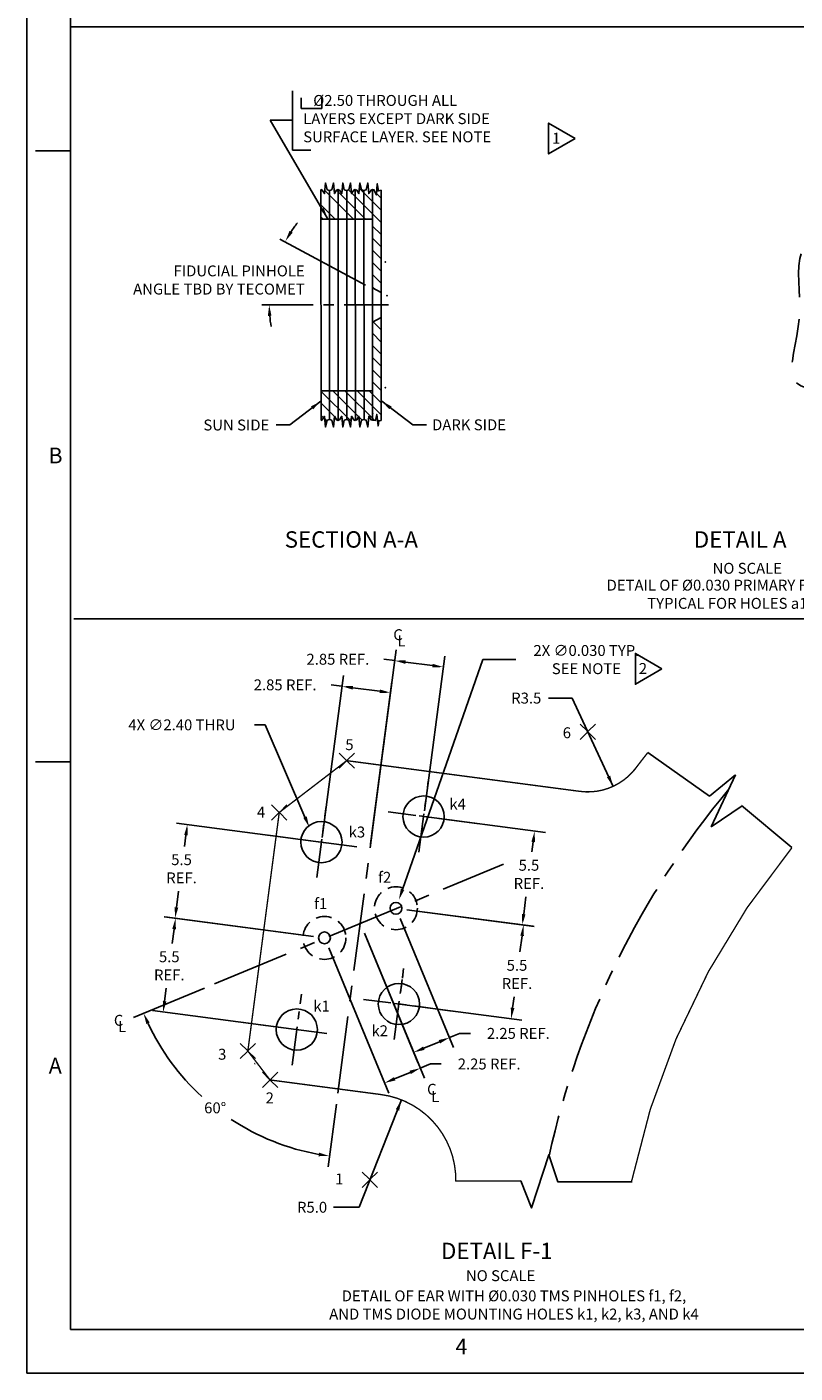
# Model space of a CAD drawing. Extents: x -79 to 937, y -36 to 675.
# Drawn here: x -79 to 144, y -36 to 356 of the extents above; entities that cross this region are included whole.
import ezdxf
from ezdxf.enums import TextEntityAlignment as Align

# ---------------------------------------------------------------- set-up
doc = ezdxf.new("R2010")
doc.units = 0
doc.header["$MEASUREMENT"] = 0
for name, pattern in [('CENTER', [2, 1.25, -0.25, 0.25, -0.25]), ('DASHED', [0.75, 0.5, -0.25]), ('HIDDEN', [0.375, 0.25, -0.125])]:
    doc.linetypes.add(name, pattern=pattern)
doc.layers.get('0').update_dxf_attribs({"linetype": 'CONTINUOUS'})
doc.layers.get('DEFPOINTS').update_dxf_attribs({"linetype": 'CONTINUOUS'})
doc.layers.add('DIM', color=3, linetype='CONTINUOUS')
doc.layers.add('F_K', color=4, linetype='CONTINUOUS')
doc.styles.add('ROMAND', font='ROMAND.shx', dxfattribs={"width": 0.9})
doc.styles.add('ROMANS', font='ROMANS.shx', dxfattribs={"width": 0.9})
doc.styles.add('TXT', font='txt.shx')
doc.dimstyles.new('DIM2', dxfattribs={"dimtxt": 3.175, "dimasz": 3.175, "dimexe": 3.175, "dimexo": 0.0625, "dimgap": 2.286, "dimtad": 0, "dimtih": 1, "dimtoh": 1, "dimzin": 0, "dimtxsty": 'STANDARD', "dimcen": 2.286, "dimazin": 3, "dimtfac": 1, "dimtdec": 4, "dimtofl": 0, "dimtmove": 0, "dimatfit": 3, "dimtolj": 1, "dimtzin": 0})

# ---------------------------------------------------------------- blocks, each defined once
blk = doc.blocks.new('COUNTERBORE')
at = {"layer": 'DIM'}
for p, q in [((0, 0.0625), (0, 0)), ((0, 0), (0.125, 0)), ((0.125, 0.0625), (0.125, 0))]:
    blk.add_line(p, q, dxfattribs=at)
blk = doc.blocks.new('TRIANGNUM')
blk.add_lwpolyline([(0.126, 0.01), (-0.178, 0.187), (-0.178, -0.167)], close=True)
at = {"flags": 4}
blk.add_attdef('NUM', text='', height=0.125, dxfattribs=at).set_placement((-0.091, -0.049), align=Align.CENTER)
blk = doc.blocks.new('NASA-FM')
for p, q in [((0, 28), (0, 0)), ((0.5, 27.5), (0.5, 0.5)), ((0.5, 14), (0.1, 14)), ((0.5, 7), (0.1, 7)), ((0.5, 0.5), (39.5, 0.5)), ((0, 0), (40, 0))]:
    blk.add_line(p, q)
at = {"style": 'ROMANS'}
for s, p in [('B', (0.247, 10.419)), ('A', (0.25, 3.431)), ('4', (4.909, 0.213))]:
    blk.add_text(s, height=0.18, dxfattribs=at).set_placement(p)
at = {"style": 'ROMAND', "width": 0.9}
blk.add_attdef('3', text='', height=0.25, rotation=90, dxfattribs=at).set_placement((39.839, 7.79), align=Align.CENTER)
blk.add_attdef('2', (39.839, 5.093), '', height=0.25, rotation=90, dxfattribs=at)
for tag, height, style, width, p in [('36', 0.14, 'ROMANS', 0.9, (29.61, 3.251)), ('37', 0.14, 'ROMANS', 0.9, (30.355, 3.251)), ('53', 0.47, 'ROMAND', 0.8, (27.34, 2.799)), ('39', 0.14, 'ROMANS', 0.9, (29.603, 2.84)), ('40', 0.14, 'ROMANS', 0.9, (30.319, 2.84)), ('54', 0.585, 'ROMAND', 0.65, (27.338, 2.216)), ('16', 0.125, 'ROMANS', 0.7, (34.535, 2.792)), ('17', 0.125, 'ROMANS', 0.7, (35.15, 2.792)), ('41', 0.125, 'ROMANS', 1.5, (29.219, 2.553)), ('43', 0.125, 'ROMANS', 1.5, (29.219, 2.37)), ('44', 0.125, 'ROMANS', 1.5, (31.554, 2.37)), ('19', 0.125, 'ROMANS', 0.7, (34.535, 2.418)), ('20', 0.125, 'ROMANS', 0.7, (35.15, 2.418)), ('4', 0.25, 'ROMAND', 0.9, (37.5, 2.285)), ('45', 0.125, 'ROMANS', 1.5, (29.219, 2.178)), ('22', 0.125, 'ROMANS', 0.7, (34.535, 2.044)), ('23', 0.125, 'ROMANS', 0.7, (35.15, 2.044)), ('46', 0.125, 'ROMANS', 1.5, (29.217, 1.988)), ('5', 0.187, 'ROMAND', 0.9, (37.5, 1.901)), ('25', 0.125, 'ROMANS', 0.7, (34.535, 1.67)), ('26', 0.125, 'ROMANS', 0.7, (35.15, 1.67)), ('47', 0.125, 'ROMANS', 1.5, (29.224, 1.519)), ('6', 0.187, 'ROMAND', 0.9, (37.5, 1.504)), ('48', 0.125, 'ROMANS', 1.5, (29.224, 1.324)), ('28', 0.125, 'ROMANS', 0.7, (34.535, 1.292)), ('29', 0.125, 'ROMANS', 0.7, (35.15, 1.292)), ('10', 0.14, 'ROMANS', 0.7, (29.987, 1.056)), ('8', 0.14, 'ROMANS', 0.7, (31.928, 1.056)), ('9', 0.14, 'ROMANS', 0.7, (29.983, 0.806)), ('7', 0.14, 'ROMANS', 0.7, (31.923, 0.806)), ('31', 0.125, 'ROMANS', 0.7, (34.535, 0.918)), ('32', 0.125, 'ROMANS', 0.7, (35.15, 0.918)), ('34', 0.125, 'ROMANS', 0.7, (34.535, 0.544)), ('35', 0.125, 'ROMANS', 0.7, (35.15, 0.544))]:
    blk.add_attdef(tag, text='', height=height, dxfattribs=dict(style=style, width=width)).set_placement(p, align=Align.CENTER)
for tag, p, height, style, width in [('15', (32.999, 2.792), 0.125, 'ROMANS', 0.7), ('42', (30.493, 2.568), 0.1, 'ROMANS', 0.8), ('18', (32.999, 2.418), 0.125, 'ROMANS', 0.7), ('21', (32.999, 2.044), 0.125, 'ROMANS', 0.7), ('24', (32.999, 1.67), 0.125, 'ROMANS', 0.7), ('49', (31.87, 1.338), 0.1, 'ROMANS', 0.8), ('27', (32.999, 1.292), 0.125, 'ROMANS', 0.7), ('50', (26.315, 0.955), 0.14, 'ROMANS', 0.7), ('51', (27.893, 0.955), 0.14, 'ROMANS', 0.7), ('1', (36.619, 0.874), 0.25, 'ROMAND', 0.9), ('30', (32.999, 0.918), 0.125, 'ROMANS', 0.7), ('52', (26.315, 0.638), 0.14, 'ROMANS', 0.7), ('33', (32.999, 0.544), 0.125, 'ROMANS', 0.7), ('11', (35.898, 0.563), 0.14, 'ROMANS', 0.7), ('12', (36.893, 0.563), 0.14, 'ROMANS', 0.7), ('13', (37.828, 0.563), 0.14, 'ROMANS', 0.7), ('14', (38.726, 0.563), 0.14, 'ROMANS', 0.7)]:
    blk.add_attdef(tag, p, '', height=height, dxfattribs=dict(style=style, width=width))
blk = doc.blocks.new('*D15')
at = {"color": 0, "linetype": 'BYBLOCK'}
for p, q in [((469.1, 171.81), (445.69, 104.95)), ((478.66, 171.81), (469.1, 171.81))]:
    blk.add_line(p, q, dxfattribs=at)
blk.add_solid([(445.19, 105.12), (446.19, 104.77), (444.64, 101.95)], dxfattribs=at)
at = {"layer": 'DEFPOINTS', "color": 0, "linetype": 'BYBLOCK'}
for p in [(444.64, 101.95), (442.9, 96.99)]:
    blk.add_point(p, dxfattribs=at)
at = {"color": 0, "linetype": 'BYBLOCK', "insert": (499.2, 171.81), "char_height": 3.175, "attachment_point": 5, "style": 'TXT'}
blk.add_mtext('\\A1;2X ∅0.030 TYP.\\PSEE NOTE ', dxfattribs=at)
blk = doc.blocks.new('*D16')
at = {"color": 0, "linetype": 'BYBLOCK'}
for p, q in [((488.21, 160.61), (495.09, 160.61)), ((495.09, 160.61), (506.97, 134.94))]:
    blk.add_line(p, q, dxfattribs=at)
blk.add_solid([(506.12, 138.04), (505.16, 137.6), (506.97, 134.94)], dxfattribs=at)
at = {"layer": 'DEFPOINTS', "color": 0, "linetype": 'BYBLOCK'}
for p in [(499.62, 150.82), (506.97, 134.94)]:
    blk.add_point(p, dxfattribs=at)
at = {"color": 0, "linetype": 'BYBLOCK', "insert": (481.7, 160.61), "char_height": 3.175, "attachment_point": 5, "style": 'TXT'}
blk.add_mtext('\\A1;R3.5', dxfattribs=at)
blk = doc.blocks.new('*D17')
at = {"color": 0, "linetype": 'BYBLOCK'}
for p, q in [((437.92, 129.71), (443.84, 174.65)), ((452.05, 127.85), (457.97, 172.79)), ((443.42, 171.5), (440.28, 171.91)), ((454.4, 170.05), (446.57, 171.09))]:
    blk.add_line(p, q, dxfattribs=at)
for points in [[(446.64, 171.61), (446.5, 170.56), (443.42, 171.5)], [(454.47, 170.58), (454.33, 169.53), (457.55, 169.64)]]:
    blk.add_solid(points, dxfattribs=at)
at = {"layer": 'DEFPOINTS', "color": 0, "linetype": 'BYBLOCK'}
for p in [(443.42, 171.5), (437.51, 126.56), (451.64, 124.7)]:
    blk.add_point(p, dxfattribs=at)
at = {"color": 0, "linetype": 'BYBLOCK', "insert": (426.88, 171.91), "char_height": 3.175, "attachment_point": 5, "style": 'TXT'}
blk.add_mtext('\\A1;2.85 REF.', dxfattribs=at)
blk = doc.blocks.new('*D18')
at = {"color": 0, "linetype": 'BYBLOCK'}
for p, q in [((422.28, 120.08), (428.48, 167.19)), ((436.41, 118.22), (442.61, 165.33)), ((428.07, 164.04), (424.92, 164.46)), ((439.05, 162.6), (431.22, 163.63))]:
    blk.add_line(p, q, dxfattribs=at)
for points in [[(431.29, 164.15), (431.15, 163.1), (428.07, 164.04)], [(439.12, 163.12), (438.98, 162.07), (442.2, 162.18)]]:
    blk.add_solid(points, dxfattribs=at)
at = {"layer": 'DEFPOINTS', "color": 0, "linetype": 'BYBLOCK'}
for p in [(442.2, 162.18), (421.87, 116.93), (435.99, 115.07)]:
    blk.add_point(p, dxfattribs=at)
at = {"color": 0, "linetype": 'BYBLOCK', "insert": (411.53, 164.46), "char_height": 3.175, "attachment_point": 5, "style": 'TXT'}
blk.add_mtext('\\A1;2.85 REF.', dxfattribs=at)
blk = doc.blocks.new('*D19')
at = {"color": 0, "linetype": 'BYBLOCK'}
for p, q in [((433.03, 12.49), (445.38, 43.74)), ((425.62, 12.49), (433.03, 12.49))]:
    blk.add_line(p, q, dxfattribs=at)
blk.add_solid([(443.72, 40.98), (444.71, 40.59), (445.38, 43.74)], dxfattribs=at)
at = {"layer": 'DEFPOINTS', "color": 0, "linetype": 'BYBLOCK'}
for p in [(445.38, 43.74), (436.19, 20.49)]:
    blk.add_point(p, dxfattribs=at)
at = {"color": 0, "linetype": 'BYBLOCK', "insert": (419.37, 12.49), "char_height": 3.175, "attachment_point": 5, "style": 'TXT'}
blk.add_mtext('\\A1;R5.0', dxfattribs=at)
blk = doc.blocks.new('*D20')
at = {"color": 0, "linetype": 'BYBLOCK'}
for p, q in [((388.09, 76.25), (367.41, 67.68)), ((426.44, 42.5), (424.04, 24.24))]:
    blk.add_line(p, q, dxfattribs=at)
for start, end in [(205.1678, 227.4662), (236.5909, 259.8322)]:
    blk.add_arc((433.35, 94.99), 68.19, start, end, dxfattribs=at)
for points in [[(371.15, 65.78), (372.12, 66.21), (370.35, 68.9)], [(421.39, 28.39), (421.23, 27.35), (424.45, 27.38)]]:
    blk.add_solid(points, dxfattribs=at)
at = {"layer": 'DEFPOINTS', "color": 0, "linetype": 'BYBLOCK'}
for p in [(440.32, 147.94), (475.06, 112.27), (391.02, 77.46), (426.86, 45.65), (401.86, 34.5)]:
    blk.add_point(p, dxfattribs=at)
at = {"color": 0, "linetype": 'BYBLOCK', "insert": (391.18, 41.41), "char_height": 3.175, "attachment_point": 5, "style": 'TXT'}
blk.add_mtext('\\A1;60°', dxfattribs=at)
blk = doc.blocks.new('*D22')
at = {"color": 0, "linetype": 'BYBLOCK'}
for p, q in [((402.58, 152.83), (405.76, 152.83)), ((405.76, 152.83), (417.31, 125.98))]:
    blk.add_line(p, q, dxfattribs=at)
blk.add_solid([(417.8, 126.19), (416.82, 125.77), (418.56, 123.06)], dxfattribs=at)
at = {"layer": 'DEFPOINTS', "color": 0, "linetype": 'BYBLOCK'}
for p in [(418.56, 123.06), (423.31, 112.04)]:
    blk.add_point(p, dxfattribs=at)
at = {"color": 0, "linetype": 'BYBLOCK', "insert": (381.51, 152.83), "char_height": 3.175, "attachment_point": 5, "style": 'TXT'}
blk.add_mtext('\\A1;4X ∅2.40 THRU', dxfattribs=at)
blk = doc.blocks.new('*D23')
at = {"color": 0, "linetype": 'BYBLOCK'}
for p, q in [((434.59, 92.23), (452.07, 50.02)), ((424.2, 87.93), (441.68, 45.71)), ((443.4, 49.86), (447.93, 51.74)), ((450.86, 52.95), (453.79, 54.17)), ((453.79, 54.17), (456.97, 54.17))]:
    blk.add_line(p, q, dxfattribs=at)
for points in [[(447.72, 52.23), (448.13, 51.25), (450.86, 52.95)], [(443.2, 50.35), (443.6, 49.37), (440.47, 48.65)]]:
    blk.add_solid(points, dxfattribs=at)
at = {"layer": 'DEFPOINTS', "color": 0, "linetype": 'BYBLOCK'}
for p in [(433.37, 95.17), (422.98, 90.86), (450.86, 52.95)]:
    blk.add_point(p, dxfattribs=at)
at = {"color": 0, "linetype": 'BYBLOCK', "insert": (470.9, 54.17), "char_height": 3.175, "attachment_point": 5, "style": 'TXT'}
blk.add_mtext('\\A1;2.25 REF.', dxfattribs=at)
blk = doc.blocks.new('*D24')
at = {"color": 0, "linetype": 'BYBLOCK'}
for p, q in [((444.98, 96.54), (460.56, 58.92)), ((434.59, 92.23), (450.17, 54.61)), ((459.35, 61.85), (462.28, 63.07)), ((462.28, 63.07), (465.46, 63.07)), ((451.89, 58.76), (456.42, 60.64))]:
    blk.add_line(p, q, dxfattribs=at)
for points in [[(451.69, 59.25), (452.09, 58.27), (448.96, 57.55)], [(456.21, 61.13), (456.62, 60.15), (459.35, 61.85)]]:
    blk.add_solid(points, dxfattribs=at)
at = {"layer": 'DEFPOINTS', "color": 0, "linetype": 'BYBLOCK'}
for p in [(443.77, 99.47), (433.37, 95.17), (448.96, 57.55)]:
    blk.add_point(p, dxfattribs=at)
at = {"color": 0, "linetype": 'BYBLOCK', "insert": (479.39, 63.07), "char_height": 3.175, "attachment_point": 5, "style": 'TXT'}
blk.add_mtext('\\A1;2.25 REF.', dxfattribs=at)
blk = doc.blocks.new('*D25')
at = {"color": 0, "linetype": 'BYBLOCK'}
for p, q in [((423.42, 118.54), (379.94, 124.26)), ((382.68, 120.7), (382.25, 117.47)), ((379.92, 99.73), (380.54, 104.44)), ((419.83, 91.28), (376.35, 97))]:
    blk.add_line(p, q, dxfattribs=at)
for points in [[(382.15, 120.77), (383.2, 120.63), (383.09, 123.85)], [(379.39, 99.8), (380.44, 99.66), (379.5, 96.58)]]:
    blk.add_solid(points, dxfattribs=at)
at = {"layer": 'DEFPOINTS', "color": 0, "linetype": 'BYBLOCK'}
for p in [(383.09, 123.85), (426.57, 118.13), (422.98, 90.86)]:
    blk.add_point(p, dxfattribs=at)
at = {"color": 0, "linetype": 'BYBLOCK', "insert": (381.39, 110.96), "char_height": 3.175, "attachment_point": 5, "style": 'TXT'}
blk.add_mtext('\\A1;5.5 \\PREF.', dxfattribs=at)
blk = doc.blocks.new('*D26')
at = {"color": 0, "linetype": 'BYBLOCK'}
for p, q in [((419.83, 91.28), (376.49, 96.98)), ((379.23, 93.42), (378.68, 89.24)), ((376.47, 72.45), (376.96, 76.2)), ((416.24, 64.01), (372.9, 69.72))]:
    blk.add_line(p, q, dxfattribs=at)
for points in [[(378.7, 93.49), (379.75, 93.35), (379.64, 96.57)], [(375.94, 72.52), (376.99, 72.38), (376.05, 69.3)]]:
    blk.add_solid(points, dxfattribs=at)
at = {"layer": 'DEFPOINTS', "color": 0, "linetype": 'BYBLOCK'}
for p in [(422.98, 90.86), (376.05, 69.3), (419.39, 63.6)]:
    blk.add_point(p, dxfattribs=at)
at = {"color": 0, "linetype": 'BYBLOCK', "insert": (377.82, 82.72), "char_height": 3.175, "attachment_point": 5, "style": 'TXT'}
blk.add_mtext('\\A1;5.5\\PREF.', dxfattribs=at)
blk = doc.blocks.new('*D27')
at = {"color": 0, "linetype": 'BYBLOCK'}
for p, q in [((450.51, 126.32), (487.27, 121.48)), ((483.71, 118.75), (483.33, 115.85)), ((480.95, 97.78), (481.61, 102.81)), ((446.92, 99.06), (483.69, 94.22))]:
    blk.add_line(p, q, dxfattribs=at)
for points in [[(483.19, 118.82), (484.24, 118.68), (484.13, 121.89)], [(480.43, 97.85), (481.48, 97.71), (480.54, 94.63)]]:
    blk.add_solid(points, dxfattribs=at)
at = {"layer": 'DEFPOINTS', "color": 0, "linetype": 'BYBLOCK'}
for p in [(447.36, 126.74), (484.13, 121.89), (443.77, 99.47)]:
    blk.add_point(p, dxfattribs=at)
at = {"color": 0, "linetype": 'BYBLOCK', "insert": (482.47, 109.33), "char_height": 3.175, "attachment_point": 5, "style": 'TXT'}
blk.add_mtext('\\A1;5.5\\PREF.', dxfattribs=at)
blk = doc.blocks.new('*D28')
at = {"color": 0, "linetype": 'BYBLOCK'}
for p, q in [((446.92, 99.06), (484.04, 94.17)), ((480.48, 91.44), (479.86, 86.75)), ((443.33, 71.79), (480.45, 66.9)), ((477.72, 70.47), (478.14, 73.72))]:
    blk.add_line(p, q, dxfattribs=at)
for points in [[(479.95, 91.51), (481, 91.37), (480.89, 94.58)], [(477.19, 70.54), (478.24, 70.4), (477.3, 67.32)]]:
    blk.add_solid(points, dxfattribs=at)
at = {"layer": 'DEFPOINTS', "color": 0, "linetype": 'BYBLOCK'}
for p in [(443.77, 99.47), (440.18, 72.21), (477.3, 67.32)]:
    blk.add_point(p, dxfattribs=at)
at = {"color": 0, "linetype": 'BYBLOCK', "insert": (479, 80.23), "char_height": 3.175, "attachment_point": 5, "style": 'TXT'}
blk.add_mtext('\\A1;5.5 \\PREF.', dxfattribs=at)

msp = doc.modelspace()

# ---------------------------------------------------------------- linework, layer by layer
at = {"linetype": 'CONTINUOUS'}
for p, q in [((922.028611, 355.858393), (-66.444742, 355.858393)), ((-2.039807, 337.254205), (-2.039807, 320.024854)), ((-2.039807, 320.024854), (3.269062, 320.024854)), ((9.982991, 309.206563), (9.643188, 309.546366)), ((12.66963, 310.055458), (12.539064, 310.186024)), ((6.216923, 308.550348), (6.26493, 241.415711)), ((15.716995, 299.937025), (7.374496, 308.279524)), ((8.722695, 308.315572), (8.770388, 241.62021)), ((19.252529, 299.937025), (10.804272, 308.385283)), ((11.228131, 308.551521), (11.276136, 241.419339)), ((13.733898, 308.324438), (13.781603, 241.611341)), ((15.120502, 307.604586), (14.259298, 308.46579)), ((23.739302, 298.985786), (15.227899, 307.497189)), ((16.23934, 308.550348), (16.287347, 241.415711)), ((23.739302, 302.52132), (17.436372, 308.82425)), ((18.745108, 308.321752), (18.79281, 241.614028)), ((23.771548, 306.024608), (22.419919, 307.376237)), ((23.770746, 308.368429), (23.793683, 241.334251)), ((10.413694, 299.937025), (6.220084, 304.130636)), ((21.249302, 299.937025), (6.215677, 299.937025)), ((6.87816, 299.937025), (6.222614, 300.592572)), ((23.739302, 295.450252), (21.249302, 297.940252)), ((23.739302, 291.914718), (21.249302, 294.404718)), ((23.739302, 288.379184), (21.249302, 290.869184)), ((23.739302, 284.84365), (21.249302, 287.33365)), ((23.739302, 281.308116), (21.249302, 283.798116)), ((21.872954, 279.638931), (21.249302, 280.262582)), ((23.78586, 264.195708), (21.249302, 266.732266)), ((23.78465, 267.732452), (21.44016, 270.076943)), ((23.787071, 260.658964), (21.249302, 263.196732)), ((23.788281, 257.12222), (21.249302, 259.661198)), ((23.789491, 253.585476), (21.249302, 256.125664)), ((23.790701, 250.048732), (21.249302, 252.590131)), ((21.249302, 250.011588), (6.258784, 250.011588)), ((15.011866, 241.149897), (6.258861, 249.902902)), ((18.208568, 241.488729), (9.685709, 250.011588)), ((21.818915, 241.413916), (13.221243, 250.011588)), ((23.793121, 242.975244), (16.756777, 250.011588)), ((23.791911, 246.511988), (20.292311, 250.011588)), ((10.141529, 242.484701), (6.261391, 246.364838)), ((6.983743, 242.106952), (6.263921, 242.826774)), ((7.969855, 241.120841), (7.369782, 241.720914)), ((11.225346, 241.400883), (10.350776, 242.275453)), ((19.909174, 239.788123), (19.767571, 239.929726)), ((923.400924, 183.647392), (-65.680789, 183.647392)), ((83.785712, 150.950209), (81.689224, 153.046697)), ((84.04027, 150.950209), (86.136759, 153.046697)), ((83.785712, 150.695651), (81.689224, 148.599162)), ((83.822991, 150.82293), (84.002991, 150.82293)), ((83.912991, 150.91293), (83.912991, 150.73293)), ((84.04027, 150.695651), (86.136759, 148.599162)), ((13.617291, 142.537047), (11.520803, 144.633536)), ((13.617291, 142.282489), (11.520803, 140.186)), ((13.654571, 142.409768), (13.834571, 142.409768)), ((13.744571, 142.499768), (13.744571, 142.319768)), ((13.87185, 142.537047), (15.968338, 144.633536)), ((13.87185, 142.282489), (15.968338, 140.186)), ((101.340597, 144.737697), (119.318723, 132.12234)), ((119.318723, 132.12234), (126.885067, 138.261272)), ((126.885067, 138.261272), (119.791619, 123.150051)), ((-6.017203, 127.470971), (-8.113692, 129.56746)), ((-5.762645, 127.470971), (-3.666156, 129.56746)), ((119.791619, 123.150051), (128.776654, 129.288985)), ((128.647308, 129.397315), (143.307097, 117.119446)), ((-6.017203, 127.216413), (-8.113692, 125.119924)), ((-5.979924, 127.343692), (-5.799924, 127.343692)), ((-5.889924, 127.433692), (-5.889924, 127.253692)), ((-5.762645, 127.216413), (-3.666156, 125.119924)), ((-15.154034, 58.069833), (-17.250522, 60.166321)), ((-14.899475, 58.069833), (-12.802987, 60.166321)), ((-15.154034, 57.815275), (-17.250522, 55.718786)), ((-15.116755, 57.942554), (-14.936755, 57.942554)), ((-15.026755, 58.032554), (-15.026755, 57.852554)), ((-14.899475, 57.815275), (-12.802987, 55.718786)), ((-8.697145, 49.655051), (-10.793633, 51.75154)), ((-8.442587, 49.655051), (-6.346098, 51.75154)), ((-8.697145, 49.400493), (-10.793633, 47.304005)), ((-8.659866, 49.527772), (-8.479866, 49.527772)), ((-8.569866, 49.617772), (-8.569866, 49.437772)), ((-8.442587, 49.400493), (-6.346098, 47.304005)), ((20.35462, 20.614589), (18.258132, 22.711077)), ((20.35462, 20.36003), (18.258132, 18.263542)), ((20.391899, 20.487309), (20.571899, 20.487309)), ((20.481899, 20.577309), (20.481899, 20.397309)), ((20.609178, 20.614589), (22.705667, 22.711077)), ((20.609178, 20.36003), (22.705667, 18.263542))]:
    msp.add_line(p, q, dxfattribs=at)
for p, q in [((21.249302, 308.525935), (21.249302, 241.422679)), ((23.739302, 278.63528), (21.249302, 279.974307)), ((23.783417, 271.337057), (21.249302, 269.974307))]:
    msp.add_line(p, q)
at = {"linetype": 'CENTER', "ltscale": 12}
msp.add_line((-11.001385, 274.974307), (25.937564, 274.974307), dxfattribs=at)
for points in [[(8.720913, 308.315092), (8.048934, 308.495878), (7.575098, 310.484548), (7.290797, 307.359497), (6.627429, 308.401181), (6.210315, 308.552749)], [(8.720913, 308.315092), (9.392891, 308.495878), (9.866727, 310.484548), (10.151028, 307.359497), (10.814396, 308.401181), (11.23151, 308.552749)], [(13.71236, 308.318644), (13.040382, 308.49943), (12.566546, 310.4881), (12.282245, 307.363048), (11.618876, 308.404733), (11.201763, 308.5563)], [(13.71236, 308.318644), (14.384338, 308.49943), (14.858175, 310.4881), (15.142476, 307.363048), (15.805844, 308.404733), (16.222958, 308.5563)], [(18.733555, 308.318644), (18.061577, 308.49943), (17.587741, 310.4881), (17.30344, 307.363048), (16.640071, 308.404733), (16.222958, 308.5563)], [(18.733555, 308.318644), (19.405533, 308.49943), (19.87937, 310.4881), (20.163671, 307.363048), (20.827039, 308.404733), (21.244153, 308.5563)], [(23.770746, 308.368429), (22.947987, 308.138382), (22.651794, 310.241656), (22.388515, 306.988155), (21.664487, 308.467018), (21.249302, 308.525935)], [(23.793683, 241.334251), (23.084404, 241.296973), (22.860424, 239.805875), (22.487118, 243.123568), (22.151144, 241.408805), (21.249302, 241.422679)], [(8.720913, 241.633521), (8.048934, 241.452735), (7.575098, 239.464066), (7.290797, 242.589117), (6.627429, 241.547433), (6.216923, 241.398266)], [(8.720913, 241.633521), (9.392891, 241.452735), (9.866727, 239.464066), (10.151028, 242.589117), (10.814396, 241.547433), (11.23151, 241.395865)], [(13.71236, 241.62997), (13.040382, 241.449184), (12.566546, 239.460514), (12.282245, 242.585565), (11.618876, 241.543881), (11.201763, 241.392313)], [(13.71236, 241.62997), (14.384338, 241.449184), (14.858175, 239.460514), (15.142476, 242.585565), (15.805844, 241.543881), (16.222958, 241.392313)], [(18.733555, 241.62997), (18.061577, 241.449184), (17.587741, 239.460514), (17.30344, 242.585565), (16.640071, 241.543881), (16.222958, 241.392313)], [(18.733555, 241.62997), (19.405533, 241.449184), (19.87937, 239.460514), (20.163671, 242.585565), (20.827039, 241.543881), (21.243557, 241.448902)]]:
    msp.add_lwpolyline(points)
at = {"linetype": 'DASHED', "ltscale": 25.4, "flags": 128}
msp.add_lwpolyline([(157.342432, 301.745795), (160.566117, 303.207018), (163.486966, 304.256133), (166.134566, 304.964163), (168.538503, 305.402129), (170.728363, 305.641053), (172.733733, 305.751956), (174.5842, 305.80586), (176.30935, 305.873786), (177.934816, 306.009729), (179.470417, 306.19957), (180.922019, 306.412166), (182.295487, 306.616371), (183.596689, 306.781041), (184.831488, 306.87503), (186.005752, 306.867195), (187.125345, 306.72639), (188.199607, 306.43304), (189.251769, 306.013845), (190.308534, 305.507076), (191.396606, 304.951003), (192.542689, 304.383895), (193.773487, 303.844023), (195.115704, 303.369657), (196.596043, 302.999067), (198.226569, 302.756549), (199.960787, 302.610509), (201.737561, 302.515375), (203.495759, 302.425578), (205.174244, 302.295549), (206.711884, 302.079719), (208.047542, 301.732517), (209.120084, 301.208374), (209.889869, 300.472662), (210.403224, 299.534516), (210.727969, 298.414012), (210.931926, 297.131227), (211.082913, 295.706238), (211.248752, 294.159121), (211.497262, 292.509952), (211.896265, 290.778807), (212.492691, 288.986224), (213.249917, 287.154578), (214.110432, 285.306703), (215.016723, 283.465434), (215.911279, 281.653607), (216.736588, 279.894057), (217.435137, 278.209619), (217.949416, 276.623128), (218.238212, 275.147322), (218.325523, 273.754554), (218.251645, 272.407079), (218.056875, 271.067153), (217.781511, 269.697032), (217.46585, 268.25897), (217.150188, 266.715224), (216.874824, 265.02805), (216.667882, 263.178155), (216.508792, 261.22006), (216.364813, 259.226737), (216.203205, 257.271158), (215.991225, 255.426296), (215.696132, 253.765123), (215.285184, 252.360612), (214.725641, 251.285736), (213.996723, 250.585158), (213.125506, 250.190309), (212.151027, 250.004313), (211.112325, 249.930292), (210.048437, 249.871369), (208.998401, 249.730667), (208.001255, 249.411307), (207.096037, 248.816413), (206.307723, 247.88161), (205.605041, 246.672532), (204.942656, 245.287312), (204.275234, 243.824088), (203.55744, 242.380994), (202.743941, 241.056166), (201.789401, 239.947739), (200.648487, 239.153848), (199.290555, 238.743692), (197.743731, 238.67072), (196.050828, 238.859442), (194.254665, 239.234369), (192.398055, 239.720014), (190.523816, 240.240887), (188.674762, 240.721499), (186.893709, 241.086361), (185.211721, 241.281583), (183.612846, 241.339668), (182.069379, 241.314715), (180.553616, 241.260824), (179.037854, 241.232096), (177.494387, 241.282632), (175.895512, 241.466531), (174.213524, 241.837894), (172.427225, 242.432578), (170.541442, 243.213467), (168.567509, 244.125204), (166.51676, 245.11243), (164.400528, 246.119786), (162.230146, 247.091914), (160.016948, 247.973456), (157.772269, 248.709052), (155.514786, 249.264314), (153.292563, 249.688729), (151.161009, 250.052753), (149.175533, 250.426841), (147.391542, 250.881452), (145.864446, 251.487039), (144.649653, 252.314061), (143.802573, 253.432973), (143.356155, 254.894729), (143.253523, 256.67228), (143.415342, 258.719075), (143.762275, 260.988561), (144.214989, 263.434188), (144.694148, 266.009404), (145.120417, 268.667658), (145.414461, 271.362398), (145.521605, 274.050323), (145.485821, 276.701133), (145.375738, 279.287777), (145.259989, 281.783206), (145.207204, 284.160368), (145.286014, 286.392215), (145.565051, 288.451696), (146.112946, 290.311761), (146.976712, 291.958989), (148.116892, 293.43448), (149.472409, 294.792964), (150.98219, 296.089169), (152.585158, 297.377826), (154.220238, 298.713663), (155.826355, 300.151409), (157.342432, 301.745795)], dxfattribs=at)
at = {"color": 7, "linetype": 'CONTINUOUS', "const_width": 0.4}
for points in [[(97.227362, 139.416495, -0.0061144239), (101.340597, 144.737697, -0.0061144239)], [(97.849001, 140.238147, -0.2692699817), (81.628783, 133.472645, -0.2692699817)], [(23.745054, 45.273431, -0.3812471817), (45.478266, 20.061109, -0.3812471817)]]:
    msp.add_lwpolyline(points, format="xyb", dxfattribs=at)
for points in [[(13.744571, 142.409768), (-5.889924, 127.343692)], [(81.628783, 133.472641), (13.744571, 142.409768)], [(23.745055, 45.27343), (-8.569866, 49.527772), (-15.026755, 57.942554), (-5.889924, 127.343692)]]:
    msp.add_lwpolyline(points, dxfattribs=at)
at = {"linetype": 'CONTINUOUS', "const_width": 0.4}
msp.add_lwpolyline([(96.599433, 19.922936, -0.121590041), (143.307097, 117.119446, -0.121590041)], format="xyb", dxfattribs=at)
at = {"linetype": 'CONTINUOUS'}
msp.add_lwpolyline([(45.478266, 20.061109), (64.400563, 20.161083), (67.500887, 12.302189), (72.509107, 27.78183), (75.132459, 19.922936), (96.834737, 19.922936)], dxfattribs=at)
at = {"linetype": 'CENTER', "ltscale": 18}
msp.add_arc((316.843452, -26.094149), 250, 140.13382957, 167.64331428, dxfattribs=at)
at = {"linetype": 'BYBLOCK'}
for p in [(21.249302, 279.974307), (25.449302, 277.715707), (25.449302, 277.715707), (21.249302, 269.974307), (21.249302, 243.46302)]:
    msp.add_point(p, dxfattribs=at)
at = {"layer": 'DIM', "linetype": 'BYBLOCK'}
msp.add_line((19.210571, 280.726182), (-5.707629, 294.12624), dxfattribs=at)
for centre, start, end in [((29.757626, 275.038809), 141.86579232, 146.58289616), ((29.794904, 274.989733), 184.71710384, 189.43420768)]:
    msp.add_arc(centre, 38.57568, start, end, dxfattribs=at)
for p in [(25.009831, 287.431572), (25.009831, 250.920285)]:
    msp.add_point(p, dxfattribs=at)
for points in [[(-2.894163, 296.556594), (-1.987552, 296.010586), (-4.078884, 293.563756)], [(-8.152477, 271.8392), (-9.209914, 271.795646), (-8.811856, 274.989733)]]:
    msp.add_solid(points, dxfattribs=at)
at = {"layer": 'F_K', "linetype": 'CENTER', "ltscale": 18}
for p, q in [((11.14706, 45.651869), (24.613064, 147.936334)), ((-24.685778, 77.460953), (59.349882, 112.269663))]:
    msp.add_line(p, q, dxfattribs=at)
at = {"layer": 'F_K', "linetype": 'CENTER', "ltscale": 9}
for p, q in [((34.75899, 115.828788), (37.475953, 136.466173)), ((5.034395, 108.395032), (7.751358, 129.032417)), ((51.652676, 124.102232), (25.798779, 127.505962)), ((16.711569, 117.355243), (-9.142329, 120.758973)), ((27.580047, 61.299321), (30.29701, 81.936707)), ((-2.144548, 53.865566), (0.572415, 74.502951)), ((44.473733, 69.572766), (18.619836, 72.976496)), ((7.985474, 63.029463), (-16.321271, 66.229507))]:
    msp.add_line(p, q, dxfattribs=at)
at = {"layer": 'F_K', "linetype": 'CENTER', "ltscale": 3}
for p, q in [((34.758987, 115.828788), (35.67153, 122.760247)), ((5.034391, 108.395032), (5.946935, 115.326491)), ((29.38447, 75.005248), (30.297013, 81.936706)), ((-13.079302, 54.213659), (-12.920181, 54.279569))]:
    msp.add_line(p, q, dxfattribs=at)
at = {"layer": 'F_K', "linetype": 'CONTINUOUS'}
for centre, radius in [((36.117471, 126.14748), 6), ((6.392876, 118.713724), 6), ((28.059349, 99.471059), 1.719313), ((7.272056, 90.86068), 1.719313), ((28.938529, 71.618014), 6), ((-0.786067, 64.184258), 6)]:
    msp.add_circle(centre, radius, dxfattribs=at)
at = {"layer": 'F_K', "linetype": 'HIDDEN', "ltscale": 18}
for centre in [(28.059349, 99.471059), (7.272056, 90.86068)]:
    msp.add_circle(centre, 6.25, dxfattribs=at)

# ---------------------------------------------------------------- block references
at = {"linetype": 'CONTINUOUS', "xscale": 25.4, "yscale": 25.4, "zscale": 25.4}
msp.add_blockref('NASA-FM', (-79.312863, -35.746714), dxfattribs=at)
for p, values in [((77.01375, 323.144555), {'NUM': '1'}), ((102.257319, 168.87666), {'NUM': '2'})]:
    msp.add_blockref('TRIANGNUM', p, dxfattribs=at).add_auto_attribs(values)
at = {"layer": 'DIM', "xscale": 48.8442, "yscale": 48.8442, "zscale": 48.8442}
msp.add_blockref('COUNTERBORE', (0.44504, 332.143868), dxfattribs=at)

# ---------------------------------------------------------------- texts
for s, height, p in [('%%USECTION A-A', 4.7625, (-4.299379, 204.375049)), ('%%UDETAIL A', 4.7625, (114.746075, 204.375055)), ('NO SCALE', 3.175, (120.201858, 196.776201))]:
    msp.add_text(s, height=height).set_placement(p)
at = {"linetype": 'CONTINUOUS'}
for s, height, p in [('C', 3.175, (27.294443, 177.465952)), ('L', 3.175, (28.509476, 175.646332)), ('6', 3.175, (76.600455, 148.945059)), ('5', 3.175, (13.336624, 145.467631)), ('4', 3.175, (-12.373047, 125.849549)), ('C', 3.175, (-54.013156, 65.282195)), ('L', 3.175, (-52.798122, 63.462575)), ('3', 3.175, (-23.672596, 55.415114)), ('C', 3.175, (37.117143, 45.226551)), ('2', 3.175, (-9.852987, 42.720106)), ('L', 3.175, (38.332173, 43.102099)), ('1', 3.175, (10.370177, 19.133511)), ('%%UDETAIL F-1', 4.7625, (41.172931, -2.594764)), ('NO SCALE ', 3.175, (48.431326, -9.004324))]:
    msp.add_text(s, height=height, dxfattribs=at).set_placement(p)
at = {"linetype": 'CONTINUOUS', "char_height": 3.175}
for s, insert, attachment_point in [('   %%c2.50 THROUGH ALL\\PLAYERS EXCEPT DARK SIDE\\PSURFACE LAYER. SEE NOTE', (1.085489, 328.763547), 4), ('\\A1;SUN SIDE', (-8.778997, 240.050994), 6), ('\\A1;DARK SIDE', (38.579508, 240.113635), 4), ('DETAIL OF %%c0.030 PRIMARY FIDUCIAL PINHOLE\\PTYPICAL FOR HOLES a1, a2, AND a3', (136.378167, 190.403981), 5), ('DETAIL OF EAR WITH %%c0.030 TMS PINHOLES f1, f2,\\P AND TMS DIODE MOUNTING HOLES k1, k2, k3, AND k4', (62.405384, -11.698512), 2)]:
    msp.add_mtext(s, dxfattribs=dict(at, insert=insert, attachment_point=attachment_point))
at = {"layer": 'DIM', "linetype": 'CONTINUOUS', "insert": (1.519743, 286.474768), "char_height": 3.175, "attachment_point": 3}
msp.add_mtext('FIDUCIAL PINHOLE \\PANGLE TBD BY TECOMET', dxfattribs=at)
at = {"layer": 'F_K', "linetype": 'CONTINUOUS'}
for s, p in [('k4', (43.614819, 128.19725)), ('k3', (14.317508, 120.059626)), ('f2', (22.88535, 106.879355)), ('f1', (4.274237, 99.243498)), ('k1', (4.022792, 69.426196)), ('k2', (20.945632, 62.251623))]:
    msp.add_text(s, height=3.175, dxfattribs=at).set_placement(p)

# ---------------------------------------------------------------- dimensions: what is measured, and where the dimension line sits
at = {"layer": 'DIM', "linetype": 'CONTINUOUS'}
for p1, p2, text, override, picture, middle in [((27.190307, 96.989479), (28.92839, 101.952638), '2X %%c0.030 TYP.\\PSEE NOTE ', {"dimexo": 3.175, "dimgap": 1.75, "dimdec": 3, "dimtxsty": 'TXT', "dimcen": 0}, '*D15', (83.488626, 171.806712)), ((7.598914, 112.041254), (2.855748, 123.064066), '4X %%c2.40 THRU', {"dimexo": 3.175, "dimdec": 0, "dimtxsty": 'TXT', "dimcen": 0}, '*D22', (-34.19948, 152.830917))]:
    dim = msp.add_diameter_dim_2p(p1=p1, p2=p2, text=text, dimstyle='DIM2', override=override, dxfattribs=at)
    dim.commit()
    dim.dimension.update_dxf_attribs({"geometry": picture, "text_midpoint": middle, "dimtype": 163, "insert": (-415.708481, 0)})
for base, p1, p2, angle, text, override, picture, middle in [((27.715317, 171.500291), (35.926598, 124.697651), (21.798507, 126.557649), 172.50000093, '2.85 REF.', {"dimexo": 3.175, "dimgap": 1.75, "dimdec": 3, "dimtxsty": 'TXT', "dimcen": 0}, '*D17', (11.175813, 171.914712)), ((26.48868, 162.183053), (6.158268, 116.931701), (20.286354, 115.071704), 352.50000093, '2.85 REF.', {"dimexo": 3.175, "dimgap": 1.75, "dimdec": 3, "dimtxsty": 'TXT', "dimcen": 0}, '*D18', (-4.17891, 164.457471)), ((68.418476, 121.894973), (28.059349, 99.471059), (31.648818, 126.735789), 82.50000093, '5.5\\PREF.', {"dimexo": 3.175, "dimdec": 0, "dimtxsty": 'TXT', "dimcen": 0}, '*D27', (66.764569, 109.332295)), ((-32.617036, 123.849476), (7.272056, 90.86068), (10.861526, 118.125415), 82.50000093, '5.5 \\PREF.', {"dimexo": 3.175, "dimdec": 0, "dimtxsty": 'TXT', "dimcen": 0}, '*D25', (-34.314618, 110.955059)), ((33.247709, 57.547581), (28.059349, 99.471059), (17.665704, 95.16587), 202.5, '2.25 REF.', {"dimexo": 3.175, "dimdec": 0, "dimtxsty": 'TXT', "dimcen": 0}, '*D24', (63.677338, 63.06779)), ((61.592521, 67.319035), (28.059349, 99.471059), (24.469879, 72.206323), 262.50000093, '5.5 \\PREF.', {"dimexo": 3.175, "dimdec": 0, "dimtxsty": 'TXT', "dimcen": 0}, '*D28', (63.292862, 80.234404)), ((-39.656202, 69.301608), (7.272056, 90.86068), (3.682587, 63.595949), 262.50000093, '5.5\\PREF.', {"dimexo": 3.175, "dimdec": 0, "dimtxsty": 'TXT', "dimcen": 0}, '*D26', (-37.88977, 82.718994)), ((35.151172, 52.952215), (7.272056, 90.86068), (17.665704, 95.16587), 22.5, '2.25 REF.', {"dimexo": 3.175, "dimdec": 0, "dimtxsty": 'TXT', "dimcen": 0}, '*D23', (55.187157, 54.167235))]:
    dim = msp.add_linear_dim(base=base, p1=p1, p2=p2, angle=angle, text=text, dimstyle='DIM2', override=override, dxfattribs=at)
    dim.commit()
    dim.dimension.update_dxf_attribs({"geometry": picture, "text_midpoint": middle, "dimtype": 161, "insert": (-415.708481, 0)})
for center, mpoint, text, picture, middle in [((83.912991, 150.82293), (91.260983, 134.940329), 'R3.5', '*D16', (65.991308, 160.61451)), ((20.481899, 20.487309), (29.675634, 43.735433), 'R5.0', '*D19', (3.661658, 12.48655))]:
    dim = msp.add_radius_dim(center=center, mpoint=mpoint, text=text, dimstyle='DIM2', override={"dimexo": 3.175, "dimgap": 1.75, "dimdec": 3, "dimtxsty": 'TXT', "dimcen": 0}, dxfattribs=at)
    dim.commit()
    dim.dimension.update_dxf_attribs({"geometry": picture, "text_midpoint": middle, "dimtype": 164, "insert": (-415.708481, 0)})
dim = msp.add_angular_dim_2l(base=(-13.845573, 34.504979), line1=((11.14706, 45.651869), (24.613064, 147.936334)), line2=((-24.685778, 77.460953), (59.349882, 112.269663)), dimstyle='DIM2', override={"dimexo": 3.175, "dimgap": 1.75, "dimdec": 0, "dimtxsty": 'TXT', "dimcen": 0}, dxfattribs=at)
dim.commit()
dim.dimension.update_dxf_attribs({"geometry": '*D20', "text_midpoint": (-24.532161, 41.405683), "dimtype": 162, "insert": (-415.708481, 0)})

# ---------------------------------------------------------------- leaders
at = {"linetype": 'CONTINUOUS', "annotation_type": 0, "has_hookline": 1, "hookline_direction": 0, "text_width": 70.908333}
msp.add_leader([(8.198728, 300.144836), (-8.48629, 328.763547), (-2.039807, 328.763547)], dimstyle='DIM2', dxfattribs=at)
at = {"linetype": 'CONTINUOUS'}
for points in [[(6.182588, 246.969178), (-2.827366, 240.088986), (-6.802348, 240.088986)], [(23.953234, 246.969178), (32.963188, 240.088986), (36.93817, 240.088986)]]:
    msp.add_leader(points, dimstyle='DIM2', override={"dimcen": 0}, dxfattribs=at)

doc.saveas('drawing.dxf')
